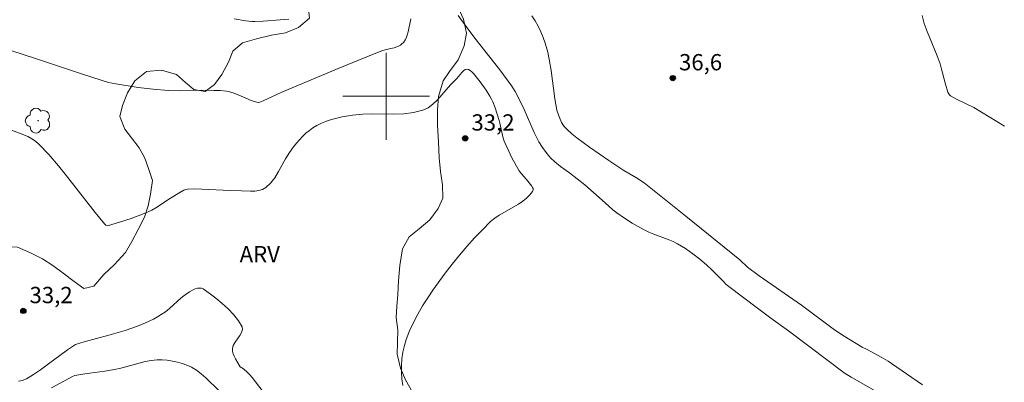
# Model space of a CAD drawing. Units: metres. Extents: x 281193 to 281708, y 1665471 to 1666036.
# Drawn here: x 281366 to 281457, y 1665774 to 1665807 of the extents above; entities that cross this region are included whole.
import ezdxf

# ---------------------------------------------------------------- set-up
doc = ezdxf.new("R2010")
doc.units = ezdxf.units.M
doc.header["$MEASUREMENT"] = 0
for name, color, linetype, lineweight, true_color in [('Arvores_Isoladas', 7, 'Continuous', 18, 0x00ff33), ('Curvas_Intermediarias', 7, 'Continuous', 9, 0x783c14), ('Curvas_Mestras', 7, 'Continuous', 20, 0x783c14), ('Pto_Cotado', 7, 'Continuous', 9, 0x783c14), ('Topon_Pto_Cotado', 7, 'Continuous', 9, 0x783c14), ('Topon_Vegetacao', 7, 'Continuous', 9, 0x00ff33), ('Vegetacao', 7, 'Orla8', 9, 0x00ff33)]:
    doc.layers.add(name, color=color, linetype=linetype, lineweight=lineweight, true_color=true_color)
doc.layers.add('Malha_Coordenadas', color=7, linetype='Continuous', lineweight=15)
doc.styles.add('Arial', font='arial.ttf', dxfattribs={"height": 1.5})
doc.styles.get("Standard").update_dxf_attribs({"font": 'arial.ttf'})
doc.linetypes.add('Orla8', pattern='A,6,-0.5,["V",Standard,S=1,R=0,X=-0.5,Y=-1],-0.5,6,-0.5,["V",Standard,S=1,R=0,X=-0.5,Y=-1],-0.5', length=14)

# ---------------------------------------------------------------- blocks, each defined once
blk = doc.blocks.new('Cotas')
at = {"layer": 'Pto_Cotado'}
blk.add_hatch(color=256, dxfattribs=at).paths.add_polyline_path([(0, 0.24, 1), (0, -0.24, 1)])
at = {"layer": 'Pto_Cotado', "lineweight": -3}
blk.add_lwpolyline([(0, -0.24, -1), (0, 0.24, -1)], format="xyb", close=True, dxfattribs=at)
blk = doc.blocks.new('Arvore')
at = {"layer": 'Arvores_Isoladas'}
blk.add_lwpolyline([(-0.718, 0.493, 0.872324), (-0.722, -0.551, 0.862983), (0.284, -0.827, 0.900105), (0.89, 0.029, 0.863155), (0.262, 0.861, 0.882486)], format="xyb", close=True, dxfattribs=at)
blk.add_circle((0, 0), 0.0286, dxfattribs=at)

msp = doc.modelspace()

# ---------------------------------------------------------------- linework, layer by layer
at = {"layer": 'Curvas_Intermediarias', "flags": 128}
for points, elevation in [([(281449.462, 1665773.415), (281446.624, 1665775.379), (281446.311, 1665775.58), (281445.667, 1665775.955), (281444.354, 1665776.664), (281443.918, 1665776.878), (281442.242, 1665777.89), (281441.355, 1665778.471), (281438.293, 1665780.753), (281434.413, 1665783.454), (281433.322, 1665784.256), (281432.606, 1665784.923), (281427.644, 1665788.948), (281423.792, 1665792.027), (281423.088, 1665792.478), (281421.908, 1665793.146), (281420.523, 1665794.078), (281418.748, 1665795.321), (281417.579, 1665796.168), (281417.118, 1665796.532), (281416.684, 1665796.928), (281416.409, 1665797.224), (281416.284, 1665797.395), (281416.177, 1665797.576), (281415.911, 1665798.189), (281415.74, 1665798.729), (281415.548, 1665799.77), (281415.209, 1665802.376), (281415.076, 1665803.237), (281414.905, 1665804.084), (281414.677, 1665804.91), (281414.493, 1665805.43), (281414.275, 1665805.949), (281414.024, 1665806.458), (281413.74, 1665806.95), (281413.426, 1665807.416)], 36), ([(281449.442, 1665807.457), (281449.627, 1665806.714), (281449.886, 1665805.971), (281450.818, 1665803.736), (281451.083, 1665802.989), (281451.192, 1665802.619), (281451.581, 1665801.122), (281451.799, 1665800.387), (281451.883, 1665800.222), (281451.964, 1665800.127), (281452.061, 1665800.054), (281452.617, 1665799.749), (281454.213, 1665798.964), (281457.017, 1665797.242)], 36), ([(281391.005, 1665807.123), (281390.223, 1665807.041), (281388.655, 1665806.933), (281387.878, 1665806.888), (281387.606, 1665806.886), (281387.064, 1665806.947), (281385.978, 1665807.14)], 36), ([(281365.051, 1665797.027), (281366.574, 1665796.455), (281366.958, 1665796.285), (281367.324, 1665796.092), (281367.664, 1665795.867), (281367.97, 1665795.602), (281368.892, 1665794.622), (281369.776, 1665793.593), (281370.632, 1665792.53), (281373.155, 1665789.284), (281374.019, 1665788.231), (281374.146, 1665788.123), (281374.299, 1665788.074), (281375.408, 1665788.385), (281376.473, 1665788.728), (281377.521, 1665789.12), (281378.031, 1665789.338), (281378.392, 1665789.515), (281378.742, 1665789.715), (281380.102, 1665790.601), (281380.968, 1665791.139), (281381.324, 1665791.332), (281381.509, 1665791.397), (281381.7, 1665791.432), (281382.341, 1665791.462), (281382.989, 1665791.454), (281385.614, 1665791.303), (281386.657, 1665791.294), (281387.472, 1665791.26), (281387.873, 1665791.265), (281388.252, 1665791.309), (281388.598, 1665791.407), (281388.898, 1665791.578), (281389.335, 1665791.995), (281389.719, 1665792.495), (281390.067, 1665793.054), (281390.728, 1665794.241), (281391.077, 1665794.818), (281391.463, 1665795.351), (281391.729, 1665795.67), (281392.296, 1665796.295), (281392.598, 1665796.588), (281392.915, 1665796.86), (281393.246, 1665797.104), (281393.593, 1665797.313), (281394.028, 1665797.523), (281394.483, 1665797.704), (281394.955, 1665797.857), (281395.439, 1665797.987), (281395.928, 1665798.096), (281396.908, 1665798.263), (281397.834, 1665798.349), (281398.78, 1665798.37), (281400.683, 1665798.355), (281401.614, 1665798.388), (281402.513, 1665798.496), (281403.368, 1665798.711), (281403.863, 1665798.945), (281404.315, 1665799.276), (281404.737, 1665799.678), (281405.934, 1665801.045), (281406.506, 1665801.63), (281406.979, 1665802.194), (281407.137, 1665802.348), (281407.295, 1665802.456), (281407.455, 1665802.501), (281407.604, 1665802.474), (281407.757, 1665802.388), (281407.912, 1665802.257), (281408.065, 1665802.096), (281408.682, 1665801.333), (281409.237, 1665800.562), (281409.566, 1665800.022), (281409.714, 1665799.745), (281409.841, 1665799.478), (281410.061, 1665798.924), (281410.422, 1665797.783), (281410.495, 1665797.512), (281410.723, 1665796.406), (281410.796, 1665796.136), (281410.887, 1665795.872), (281411.238, 1665795.066), (281411.633, 1665794.274), (281412.279, 1665793.119), (281412.48, 1665792.838), (281412.945, 1665792.317), (281413.432, 1665791.717), (281413.503, 1665791.6), (281413.543, 1665791.486), (281413.542, 1665791.377), (281413.481, 1665791.22), (281413.382, 1665791.062), (281413.252, 1665790.906), (281412.937, 1665790.608), (281412.606, 1665790.347), (281412.191, 1665790.063), (281410.424, 1665789.053), (281410.01, 1665788.768), (281409.63, 1665788.444), (281408.884, 1665787.705), (281408.154, 1665786.94), (281407.443, 1665786.152), (281406.752, 1665785.345), (281406.081, 1665784.521), (281405.433, 1665783.683), (281404.312, 1665782.129), (281403.826, 1665781.408), (281403.358, 1665780.672), (281402.919, 1665779.921), (281402.515, 1665779.157), (281402.158, 1665778.38), (281401.854, 1665777.592), (281401.681, 1665777.016), (281401.548, 1665776.414), (281401.458, 1665775.797), (281401.41, 1665775.172), (281401.408, 1665774.551), (281401.453, 1665773.942), (281401.546, 1665773.355)], 34), ([(281366.076, 1665773.728), (281366.468, 1665773.812), (281366.654, 1665773.879), (281366.828, 1665773.967), (281367.474, 1665774.366), (281368.107, 1665774.793), (281368.733, 1665775.238), (281370.592, 1665776.614), (281371.336, 1665777.135), (281372.144, 1665777.37), (281374.426, 1665777.98), (281375.936, 1665778.416), (281377.061, 1665778.798), (281377.814, 1665779.107), (281378.545, 1665779.463), (281378.899, 1665779.66), (281379.243, 1665779.871), (281379.633, 1665780.146), (281380.006, 1665780.451), (281381.091, 1665781.416), (281381.463, 1665781.713), (281381.852, 1665781.978), (281382.201, 1665782.165), (281382.395, 1665782.244), (281382.591, 1665782.3), (281382.781, 1665782.325), (281382.958, 1665782.308), (281383.114, 1665782.242), (281383.686, 1665781.847), (281384.281, 1665781.4), (281384.874, 1665780.912), (281385.438, 1665780.393), (281385.95, 1665779.854), (281386.383, 1665779.304), (281386.712, 1665778.754), (281386.751, 1665778.501), (281386.662, 1665778.227), (281386.489, 1665777.937), (281386.062, 1665777.333), (281385.896, 1665777.03), (281385.821, 1665776.736), (281385.835, 1665776.504), (281385.896, 1665776.269), (281385.993, 1665776.033), (281386.114, 1665775.799), (281386.543, 1665775.073), (281386.84, 1665774.862), (281387.202, 1665774.545), (281387.436, 1665774.326), (281387.648, 1665774.088), (281389.371, 1665771.835)], 33), ([(281384.575, 1665772.882), (281383.353, 1665774.055), (281382.934, 1665774.421), (281382.498, 1665774.751), (281382.035, 1665775.03), (281381.626, 1665775.219), (281381.191, 1665775.377), (281380.739, 1665775.503), (281380.276, 1665775.598), (281379.808, 1665775.661), (281379.343, 1665775.693), (281378.887, 1665775.694), (281378.325, 1665775.645), (281377.764, 1665775.544), (281377.203, 1665775.406), (281375.518, 1665774.932), (281374.953, 1665774.806), (281374.037, 1665774.654), (281372.193, 1665774.404), (281371.288, 1665774.26), (281371.12, 1665774.199), (281370.716, 1665773.997), (281369.13, 1665773.115)], 32)]:
    msp.add_lwpolyline(points, dxfattribs=dict(at, elevation=elevation))
at = {"layer": 'Curvas_Mestras', "elevation": 35, "flags": 128}
for points in [[(281448.549, 1665770.879), (281442.876, 1665774.112), (281442.234, 1665774.513), (281440.723, 1665775.637), (281437.114, 1665778.365), (281435.476, 1665779.542), (281434.242, 1665780.461), (281431.606, 1665782.461), (281431.372, 1665782.662), (281431.074, 1665782.949), (281430.058, 1665783.978), (281429.537, 1665784.477), (281428.941, 1665784.976), (281428.279, 1665785.491), (281427.593, 1665785.973), (281426.88, 1665786.403), (281426.457, 1665786.614), (281426.021, 1665786.801), (281424.68, 1665787.306), (281424.24, 1665787.486), (281423.81, 1665787.687), (281422.691, 1665788.304), (281421.969, 1665788.76), (281421.274, 1665789.25), (281420.9, 1665789.543), (281420.184, 1665790.168), (281419.131, 1665791.137), (281418.317, 1665791.824), (281416.893, 1665792.938), (281416.085, 1665793.535), (281415.564, 1665793.952), (281415.153, 1665794.341), (281414.846, 1665794.699), (281414.428, 1665795.273), (281414.093, 1665795.797), (281413.653, 1665796.66), (281412.725, 1665798.789), (281412.306, 1665799.67), (281411.896, 1665800.454), (281411.58, 1665800.949), (281410.478, 1665802.44), (281408.189, 1665805.369), (281407.378, 1665806.437), (281406.647, 1665807.434)], [(281402.273, 1665807.141), (281402.018, 1665805.931), (281401.934, 1665805.639), (281401.832, 1665805.357), (281401.774, 1665805.235), (281401.619, 1665805.004), (281401.423, 1665804.802), (281401.314, 1665804.719), (281401.2, 1665804.651), (281400.977, 1665804.554), (281400.741, 1665804.478), (281399.997, 1665804.306), (281399.512, 1665804.161), (281398.2, 1665803.638), (281395.584, 1665802.57), (281390.369, 1665800.385), (281388.639, 1665799.58), (281388.348, 1665799.468), (281388.218, 1665799.444), (281388.081, 1665799.452), (281387.946, 1665799.482), (281387.546, 1665799.625), (281386.556, 1665800.051), (281385.889, 1665800.307), (281385.548, 1665800.404), (281385.265, 1665800.46), (281384.687, 1665800.522), (281384.1, 1665800.54), (281382.996, 1665800.553), (281380.925, 1665800.511), (281379.892, 1665800.54), (281378.51, 1665800.659), (281377.129, 1665800.821), (281375.072, 1665801.138), (281374.394, 1665801.287), (281373.724, 1665801.479), (281372.002, 1665802.034), (281367.663, 1665803.498), (281363.265, 1665804.894)]]:
    msp.add_lwpolyline(points, dxfattribs=at)
at = {"layer": 'Malha_Coordenadas', "flags": 128}
for points in [[(281400, 1665804), (281400, 1665796)], [(281404, 1665800), (281396, 1665800)]]:
    msp.add_lwpolyline(points, dxfattribs=at)
at = {"layer": 'Vegetacao', "flags": 128}
msp.add_lwpolyline([(281208.954, 1665984.493), (281209.779, 1665984.887), (281211.213, 1665985.575), (281212.398, 1665986.076), (281213.895, 1665986.516), (281215.019, 1665986.581), (281215.77, 1665985.899), (281216.584, 1665984.905), (281217.087, 1665983.849), (281217.589, 1665982.917), (281218.715, 1665982.111), (281219.84, 1665981.368), (281221.215, 1665980.874), (281222.402, 1665980.504), (281223.464, 1665980.258), (281224.527, 1665979.887), (281225.589, 1665979.579), (281226.589, 1665979.271), (281227.713, 1665978.901), (281229.088, 1665978.531), (281230.338, 1665977.85), (281232.399, 1665977.545), (281234.273, 1665977.363), (281238.144, 1665977.062), (281240.33, 1665976.882), (281243.39, 1665976.703), (281245.576, 1665976.336), (281248.074, 1665975.783), (281250.698, 1665975.292), (281252.696, 1665975.049), (281254.382, 1665974.929), (281255.881, 1665974.746), (281257.442, 1665974.751), (281258.44, 1665975.002), (281259.562, 1665975.69), (281261.058, 1665976.378), (281262.242, 1665977.252), (281263.426, 1665978.127), (281264.423, 1665978.938), (281265.42, 1665979.563), (281266.916, 1665980.189), (281268.538, 1665980.691), (281270.598, 1665980.821), (281272.159, 1665980.888), (281273.72, 1665980.705), (281274.97, 1665980.335), (281275.97, 1665979.778), (281276.597, 1665978.847), (281276.6, 1665977.54), (281276.041, 1665976.481), (281275.608, 1665975.049), (281274.988, 1665973.74), (281274.554, 1665972.433), (281274.058, 1665971.374), (281273.687, 1665970.128), (281273.565, 1665969.07), (281273.818, 1665967.764), (281274.321, 1665966.584), (281275.322, 1665965.591), (281276.324, 1665964.598), (281277.511, 1665964.166), (281278.51, 1665964.106), (281279.572, 1665964.047), (281280.634, 1665963.863), (281281.633, 1665963.617), (281282.883, 1665963.185), (281283.945, 1665962.939), (281284.945, 1665962.506), (281286.008, 1665962.073), (281287.258, 1665961.33), (281288.134, 1665960.648), (281289.136, 1665959.593), (281290.262, 1665958.85), (281291.387, 1665958.106), (281292.7, 1665957.55), (281294.074, 1665957.242), (281295.635, 1665957.122), (281296.945, 1665957.499), (281298.628, 1665958.499), (281299.75, 1665959.435), (281300.371, 1665960.619), (281300.805, 1665961.616), (281301.114, 1665962.737), (281301.173, 1665963.857), (281301.107, 1665965.225), (281300.604, 1665966.468), (281299.729, 1665967.026), (281298.791, 1665967.459), (281297.666, 1665967.767), (281295.918, 1665968.073), (281294.793, 1665968.257), (281293.669, 1665968.565), (281292.669, 1665968.873), (281290.857, 1665969.366), (281290.169, 1665969.8), (281289.23, 1665970.606), (281288.853, 1665971.725), (281289.162, 1665972.908), (281289.658, 1665974.029), (281290.155, 1665974.964), (281290.591, 1665975.152), (281290.651, 1665976.272), (281290.085, 1665977.577), (281289.333, 1665978.695), (281288.332, 1665979.687), (281287.206, 1665980.306), (281285.955, 1665981.112), (281285.078, 1665982.167), (281284.45, 1665983.472), (281284.446, 1665985.152), (281284.816, 1665986.895), (281285.561, 1665988.328), (281286.746, 1665988.642), (281288.369, 1665988.647), (281289.931, 1665988.216), (281291.056, 1665987.845), (281292.118, 1665987.724), (281293.677, 1665988.412), (281294.547, 1665989.659), (281295.417, 1665991.279), (281296.722, 1665993.46), (281298.277, 1665995.642), (281299.21, 1665996.951), (281300.144, 1665997.514), (281301.205, 1665997.828), (281302.641, 1665997.894), (281304.015, 1665997.586), (281306.014, 1665997.094), (281307.201, 1665996.724), (281308.452, 1665996.043), (281310.577, 1665995.053), (281313.577, 1665993.879), (281315.952, 1665992.89), (281317.077, 1665992.396), (281319.015, 1665991.53), (281320.077, 1665991.097), (281320.202, 1665991.035), (281321.39, 1665990.541), (281323.14, 1665989.861), (281324.952, 1665989.119), (281325.453, 1665988.81), (281327.077, 1665988.316), (281328.327, 1665988.009), (281329.201, 1665987.824), (281330.95, 1665987.518), (281332.386, 1665987.46), (281333.697, 1665987.463), (281334.696, 1665987.466), (281335.32, 1665987.779), (281336.629, 1665988.342), (281338.001, 1665989.093), (281339.122, 1665989.842), (281340.182, 1665990.281), (281341.305, 1665990.719), (281342.366, 1665990.784), (281343.242, 1665990.102), (281343.308, 1665988.858), (281342.874, 1665987.737), (281342.065, 1665986.739), (281341.008, 1665985.306), (281340.135, 1665984.681), (281339.326, 1665983.87), (281338.642, 1665982.686), (281338.333, 1665981.69), (281338.087, 1665980.445), (281337.908, 1665977.52), (281337.974, 1665976.027), (281338.164, 1665975.032), (281338.542, 1665973.851), (281338.92, 1665972.483), (281339.11, 1665971.488), (281339.362, 1665970.618), (281339.741, 1665969.25), (281340.307, 1665967.821), (281340.81, 1665966.391), (281341.313, 1665965.148), (281341.628, 1665964.091), (281342.006, 1665962.848), (281342.259, 1665961.729), (281342.512, 1665960.485), (281342.828, 1665958.806), (281343.02, 1665957.438), (281343.336, 1665956.007), (281343.588, 1665954.888), (281343.904, 1665953.707), (281344.281, 1665952.588), (281344.659, 1665951.345), (281345.037, 1665950.164), (281345.353, 1665948.858), (281345.731, 1665947.49), (281346.047, 1665946.371), (281346.237, 1665945.252), (281346.427, 1665944.132), (281346.743, 1665942.827), (281346.996, 1665941.645), (281347.25, 1665940.277), (281347.503, 1665938.909), (281347.819, 1665937.479), (281348.134, 1665936.422), (281348.636, 1665935.366), (281349.389, 1665934.31), (281351.076, 1665933.817), (281352.262, 1665933.633), (281353.013, 1665932.951), (281353.766, 1665931.771), (281354.519, 1665930.342), (281354.959, 1665929.285), (281355.336, 1665928.291), (281355.589, 1665927.172), (281355.467, 1665926.176), (281355.157, 1665925.117), (281354.787, 1665923.748), (281354.354, 1665922.191), (281353.672, 1665920.509), (281352.927, 1665919.076), (281352.119, 1665917.705), (281351.248, 1665916.583), (281350.626, 1665915.71), (281349.629, 1665914.836), (281348.945, 1665914.026), (281348.198, 1665913.215), (281347.638, 1665912.342), (281347.204, 1665911.283), (281346.957, 1665910.225), (281346.96, 1665909.354), (281347.088, 1665908.048), (281347.029, 1665906.99), (281346.657, 1665905.869), (281346.222, 1665905.059), (281345.475, 1665904.31), (281344.574, 1665903.115), (281344.046, 1665902.108), (281343.645, 1665900.6), (281343.431, 1665899.218), (281343.373, 1665897.899), (281343.251, 1665896.831), (281343.037, 1665895.543), (281342.791, 1665894.192), (281342.702, 1665892.904), (281342.706, 1665891.648), (281342.647, 1665890.518), (281342.65, 1665889.513), (281342.653, 1665888.445), (281342.657, 1665887.252), (281342.599, 1665886.027), (281342.541, 1665884.426), (281342.485, 1665882.479), (281342.428, 1665880.594), (281342.496, 1665878.993), (281342.499, 1665877.988), (281342.441, 1665876.575), (281342.133, 1665875.381), (281341.199, 1665874.594), (281340.2, 1665874.465), (281339.199, 1665874.933), (281338.884, 1665875.906), (281338.756, 1665876.91), (281338.815, 1665878.167), (281338.872, 1665879.611), (281338.713, 1665880.616), (281338.366, 1665881.682), (281337.801, 1665882.78), (281336.862, 1665883.405), (281335.955, 1665884.125), (281335.421, 1665884.971), (281334.918, 1665886.006), (281334.29, 1665887.292), (281333.505, 1665888.828), (281332.876, 1665890.177), (281332.654, 1665891.306), (281333.025, 1665892.438), (281334.302, 1665893.258), (281335.517, 1665894.046), (281336.514, 1665894.834), (281337.26, 1665895.684), (281337.818, 1665897.004), (281337.877, 1665898.135), (281337.655, 1665899.265), (281336.872, 1665900.173), (281335.776, 1665901.049), (281334.589, 1665901.328), (281333.591, 1665900.98), (281332.502, 1665899.878), (281331.693, 1665899.028), (281330.571, 1665898.177), (281329.511, 1665897.923), (281328.542, 1665898.234), (281327.291, 1665898.765), (281326.415, 1665899.516), (281325.444, 1665900.455), (281324.443, 1665900.955), (281323.162, 1665901.422), (281321.975, 1665901.607), (281320.788, 1665901.636), (281319.759, 1665901.444), (281318.793, 1665900.688), (281318.078, 1665899.744), (281317.332, 1665898.611), (281316.93, 1665897.574), (281316.746, 1665896.349), (281316.781, 1665895.313), (281317.067, 1665893.744), (281317.352, 1665892.52), (281317.73, 1665891.328), (281318.234, 1665890.042), (281318.862, 1665888.787), (281319.459, 1665887.69), (281320.117, 1665886.75), (281320.995, 1665885.622), (281321.623, 1665884.493), (281322.158, 1665883.207), (281322.442, 1665882.235), (281322.633, 1665881.23), (281322.73, 1665880.194), (281322.827, 1665878.844), (281322.644, 1665877.745), (281321.929, 1665876.738), (281321.182, 1665875.825), (281320.499, 1665874.662), (281319.91, 1665873.435), (281319.383, 1665872.115), (281319.23, 1665871.298), (281319.201, 1665870.104), (281319.142, 1665868.942), (281319.675, 1665867.718), (281320.551, 1665866.872), (281322.142, 1665866.908), (281322.92, 1665867.727), (281323.198, 1665869.078), (281323.226, 1665870.555), (281323.097, 1665872.503), (281323.343, 1665874.011), (281323.996, 1665874.956), (281326.835, 1665875.309), (281328.021, 1665875.218), (281329.208, 1665874.624), (281329.897, 1665873.652), (281330.337, 1665872.114), (281330.341, 1665870.417), (281329.845, 1665868.908), (281328.882, 1665867.272), (281327.918, 1665865.761), (281326.984, 1665864.564), (281325.676, 1665863.398), (281324.493, 1665862.452), (281323.589, 1665861.696), (281322.312, 1665860.876), (281321.128, 1665859.961), (281319.976, 1665858.921), (281318.886, 1665857.756), (281317.827, 1665856.873), (281317.206, 1665855.772), (281316.896, 1665854.703), (281316.525, 1665853.351), (281316.278, 1665852.25), (281316.093, 1665851.056), (281316.158, 1665849.768), (281316.38, 1665848.386), (281316.758, 1665846.816), (281317.417, 1665845.373), (281318.074, 1665844.463), (281318.856, 1665843.554), (281319.358, 1665842.644), (281319.953, 1665841.766), (281320.641, 1665841.077), (281321.236, 1665840.199), (281320.801, 1665839.098), (281320.116, 1665838.342), (281319.026, 1665837.397), (281318.279, 1665836.703), (281317.719, 1665835.916), (281317.566, 1665834.816), (281317.942, 1665833.875), (281318.475, 1665832.808), (281318.758, 1665831.772), (281318.793, 1665830.421), (281318.608, 1665829.101), (281318.299, 1665827.938), (281317.865, 1665826.522), (281317.307, 1665824.95), (281316.843, 1665823.378), (281316.534, 1665821.932), (281316.319, 1665820.423), (281316.104, 1665819.04), (281316.107, 1665817.783), (281316.452, 1665816.716), (281317.297, 1665815.933), (281317.643, 1665814.52), (281317.397, 1665813.168), (281316.9, 1665812.004), (281316.278, 1665811.091), (281315.593, 1665810.241), (281314.971, 1665809.454), (281314.256, 1665808.29), (281313.291, 1665807.062), (281312.077, 1665805.927), (281311.236, 1665805.328), (281310.394, 1665804.792), (281309.21, 1665803.94), (281308.058, 1665802.774), (281307.469, 1665801.422), (281307.253, 1665800.007), (281307.381, 1665798.782), (281307.539, 1665797.777), (281307.323, 1665796.677), (281306.327, 1665795.638), (281305.268, 1665794.943), (281304.115, 1665794.123), (281297.053, 1665784.459), (281296.806, 1665783.452), (281297.432, 1665782.574), (281298.12, 1665781.822), (281298.933, 1665781.196), (281300.244, 1665780.854), (281301.805, 1665780.921), (281303.458, 1665781.083), (281305.112, 1665781.15), (281306.891, 1665780.998), (281308.701, 1665780.94), (281310.636, 1665780.882), (281312.54, 1665780.856), (281314.037, 1665780.955), (281315.066, 1665781.617), (281315.469, 1665782.592), (281315.81, 1665783.787), (281315.963, 1665784.887), (281316.273, 1665786.019), (281316.832, 1665787.089), (281317.516, 1665788.065), (281318.295, 1665788.852), (281319.354, 1665789.672), (281320.288, 1665790.334), (281321.599, 1665790.589), (281322.816, 1665790.624), (281324.128, 1665789.999), (281324.786, 1665788.744), (281324.352, 1665787.298), (281324.199, 1665786.104), (281324.483, 1665784.785), (281325.42, 1665784.19), (281326.544, 1665784.256), (281327.853, 1665784.731), (281328.757, 1665785.362), (281329.503, 1665786.338), (281330.437, 1665787.377), (281331.247, 1665788.008), (281332.213, 1665788.733), (281333.21, 1665789.584), (281333.988, 1665790.435), (281334.672, 1665791.316), (281335.451, 1665792.167), (281336.322, 1665793.206), (281337.163, 1665794.025), (281337.816, 1665794.812), (281338.5, 1665795.851), (281338.966, 1665796.92), (281339.557, 1665797.865), (281340.991, 1665798.56), (281342.3, 1665798.94), (281343.612, 1665798.755), (281344.737, 1665798.004), (281345.363, 1665797.221), (281346.58, 1665797.287), (281347.671, 1665797.447), (281348.856, 1665797.764), (281349.948, 1665797.987), (281351.477, 1665798.054), (281352.446, 1665797.554), (281353.29, 1665796.897), (281354.011, 1665795.359), (281354.669, 1665794.104), (281355.358, 1665793.195), (281356.606, 1665793.418), (281357.79, 1665793.861), (281358.757, 1665794.304), (281359.819, 1665793.804), (281360.321, 1665792.674), (281360.854, 1665791.513), (281361.387, 1665790.446), (281361.795, 1665789.379), (281362.203, 1665788.344), (281362.58, 1665787.245), (281363.518, 1665786.493), (281364.892, 1665786.152), (281365.984, 1665786.092), (281367.202, 1665785.561), (281368.296, 1665785.03), (281369.265, 1665784.404), (281370.203, 1665783.684), (281371.234, 1665782.933), (281372.109, 1665782.275), (281373.045, 1665782.498), (281373.948, 1665783.569), (281374.944, 1665784.482), (281375.94, 1665785.616), (281376.531, 1665786.623), (281377.121, 1665787.724), (281377.711, 1665788.857), (281378.052, 1665789.895), (281378.268, 1665790.964), (281378.453, 1665792.252), (281378.107, 1665793.257), (281377.73, 1665794.293), (281377.229, 1665795.265), (281376.509, 1665796.175), (281375.883, 1665796.958), (281375.443, 1665798.151), (281375.691, 1665799.157), (281376.125, 1665800.321), (281376.809, 1665801.422), (281377.899, 1665802.274), (281379.272, 1665802.403), (281380.646, 1665801.998), (281381.49, 1665801.278), (281382.272, 1665800.62), (281383.302, 1665800.435), (281384.174, 1665801.097), (281384.828, 1665802.01), (281385.449, 1665803.143), (281385.853, 1665804.149), (281386.756, 1665804.937), (281388.034, 1665805.286), (281389.407, 1665805.635), (281390.717, 1665805.859), (281391.902, 1665806.333), (281392.929, 1665807.216), (281392.802, 1665808.378), (281391.864, 1665809.098), (281390.459, 1665809.566), (281388.617, 1665809.906), (281387.524, 1665810.186), (281386.648, 1665811.063), (281386.489, 1665812.477), (281386.673, 1665813.671), (281386.889, 1665814.929), (281387.261, 1665816.029), (281387.57, 1665817.161), (281387.911, 1665818.482), (281388.345, 1665819.708), (281388.998, 1665820.778), (281389.838, 1665821.755), (281390.835, 1665822.323), (281392.146, 1665822.295), (281393.052, 1665821.732), (281393.928, 1665821.074), (281395.209, 1665820.104), (281396.179, 1665819.133), (281396.836, 1665818.286), (281397.525, 1665817.345), (281398.62, 1665816.249), (281399.402, 1665815.434), (281400.246, 1665814.588), (281401.31, 1665813.491), (281402.31, 1665812.551), (281403.186, 1665811.705), (281404.124, 1665810.828), (281404.969, 1665809.982), (281405.907, 1665809.105), (281406.689, 1665808.07), (281407.129, 1665807.098), (281407.412, 1665805.81), (281407.197, 1665804.647), (281406.638, 1665803.357), (281405.829, 1665802.287), (281405.269, 1665801.437), (281404.836, 1665799.991), (281404.745, 1665798.765), (281404.748, 1665797.351), (281404.814, 1665795.78), (281404.88, 1665794.335), (281405.007, 1665793.079), (281405.197, 1665791.854), (281405.231, 1665790.597), (281404.797, 1665789.654), (281404.019, 1665788.615), (281403.053, 1665787.795), (281402.119, 1665787.039), (281401.497, 1665785.937), (281401.251, 1665784.397), (281401.13, 1665782.983), (281401.07, 1665781.695), (281400.979, 1665780.657), (281400.919, 1665779.62), (281401.078, 1665778.458), (281401.049, 1665777.264), (281401.02, 1665776.227), (281401.335, 1665774.94), (281401.775, 1665773.873), (281402.464, 1665772.65), (281403.339, 1665771.992), (281404.37, 1665771.681), (281405.869, 1665771.088), (281407.056, 1665770.431), (281408.182, 1665769.523), (281409.12, 1665768.458), (281409.809, 1665767.36), (281410.124, 1665766.324), (281410.345, 1665765.005), (281410.442, 1665763.78), (281410.476, 1665762.586), (281410.572, 1665761.267), (281410.762, 1665760.262), (281410.983, 1665759.226), (281411.266, 1665758.032), (281411.456, 1665756.808), (281411.708, 1665755.709), (281412.241, 1665754.736), (281413.303, 1665754.362), (281414.238, 1665755.056), (281414.579, 1665755.999), (281414.732, 1665757.225), (281415.073, 1665758.326), (281415.319, 1665759.74), (281415.754, 1665760.841), (281416.656, 1665761.786), (281418.091, 1665762.073), (281419.246, 1665761.95), (281420.495, 1665761.671), (281421.713, 1665761.14), (281422.807, 1665760.672), (281423.868, 1665760.266), (281424.868, 1665759.986), (281425.867, 1665759.769), (281427.053, 1665759.584), (281428.302, 1665759.273), (281429.395, 1665758.742), (281430.271, 1665758.021), (281430.991, 1665757.144), (281431.118, 1665756.013), (281431.277, 1665754.819), (281431.56, 1665753.626), (281432.343, 1665752.434), (281433.375, 1665751.746), (281434.561, 1665751.404), (281435.84, 1665751.533), (281436.994, 1665751.882), (281438.117, 1665752.105), (281439.303, 1665751.982), (281440.304, 1665751.262), (281441.18, 1665750.165), (281441.806, 1665749.067), (281442.308, 1665748.126), (281443.152, 1665747.28), (281444.184, 1665746.466), (281445.683, 1665745.904), (281447.306, 1665745.846), (281449.085, 1665745.725), (281450.958, 1665745.573), (281452.207, 1665745.419), (281453.612, 1665745.044), (281454.799, 1665744.668), (281458.55, 1665742.656), (281459.926, 1665741.839), (281461.051, 1665741.084), (281462.302, 1665740.392), (281463.24, 1665739.889), (281465.115, 1665739.01), (281466.677, 1665738.508), (281470.051, 1665737.506), (281472.175, 1665737.006), (281475.423, 1665736.319), (281477.921, 1665735.82), (281479.045, 1665735.759), (281481.356, 1665735.575), (281482.355, 1665735.452), (281483.479, 1665735.391), (281484.353, 1665735.33), (281485.477, 1665735.333), (281486.475, 1665735.904), (281487.097, 1665736.852), (281487.719, 1665737.801), (281488.465, 1665738.813), (281489.213, 1665739.573), (281490.273, 1665740.207), (281492.395, 1665740.339), (281493.706, 1665740.531), (281494.768, 1665740.281), (281496.268, 1665739.653), (281497.268, 1665739.15), (281498.456, 1665738.396), (281499.519, 1665737.703), (281500.457, 1665737.2), (281501.832, 1665736.446), (281502.957, 1665735.88), (281504.519, 1665735.379), (281506.207, 1665734.751), (281507.643, 1665734.439), (281508.768, 1665734.252), (281510.391, 1665734.004), (281511.64, 1665733.944), (281512.951, 1665734.263), (281514.323, 1665734.582), (281515.322, 1665734.9), (281516.88, 1665735.851), (281518.564, 1665736.676), (281519.873, 1665737.247), (281520.934, 1665737.376), (281522.433, 1665737.191), (281523.621, 1665736.751), (281524.558, 1665736.501), (281525.682, 1665736.377), (281526.805, 1665736.506), (281528.177, 1665737.331), (281529.362, 1665737.902), (281530.359, 1665738.473), (281531.919, 1665738.729), (281533.793, 1665738.607), (281535.417, 1665738.359), (281536.853, 1665738.11), (281538.29, 1665737.608), (281539.229, 1665736.915), (281539.731, 1665735.654), (281539.048, 1665734.199), (281537.803, 1665732.744), (281536.993, 1665731.984), (281535.81, 1665730.655), (281534.689, 1665729.453), (281533.818, 1665728.251), (281533.321, 1665727.365), (281532.824, 1665726.29), (281531.955, 1665724.268), (281531.335, 1665722.624), (281530.589, 1665720.98), (281529.782, 1665719.4), (281528.974, 1665717.945), (281528.539, 1665716.997), (281528.105, 1665715.796), (281528.857, 1665714.724), (281529.857, 1665714.285), (281531.045, 1665713.593), (281531.672, 1665712.331), (281531.054, 1665709.614), (281529.997, 1665707.78), (281529.376, 1665706.768), (281528.629, 1665705.567), (281528.132, 1665704.492), (281527.636, 1665703.354), (281527.576, 1665702.343), (281528.264, 1665701.587), (281529.514, 1665701.211), (281530.576, 1665700.835), (281532.015, 1665699.702), (281533.33, 1665698), (281534.021, 1665696.549), (281534.086, 1665695.476), (281533.401, 1665694.527), (281531.969, 1665692.944), (281530.909, 1665692.31), (281529.849, 1665691.992), (281528.726, 1665691.61), (281526.98, 1665690.848), (281526.045, 1665690.088), (281525.548, 1665689.203), (281525.238, 1665688.129), (281525.242, 1665686.487), (281525.184, 1665684.845), (281525.312, 1665683.329), (281525.689, 1665682.32), (281526.254, 1665681.248), (281529.32, 1665678.35), (281531.32, 1665677.534), (281533.569, 1665677.034), (281535.068, 1665676.785), (281538.565, 1665676.478), (281539.688, 1665676.986), (281540.998, 1665677.179), (281542.184, 1665677.245), (281543.247, 1665676.868), (281544.061, 1665675.86), (281544.687, 1665675.103), (281545.377, 1665673.716), (281546.317, 1665672.329), (281546.944, 1665671.194), (281547.758, 1665670.248), (281548.76, 1665669.114), (281549.573, 1665668.421), (281551.262, 1665667.225), (281552.701, 1665666.092), (281553.952, 1665665.022), (281555.14, 1665664.077), (281556.516, 1665663.26), (281557.454, 1665662.694), (281558.454, 1665662.001), (281559.455, 1665661.246), (281560.831, 1665660.239), (281562.208, 1665658.916), (281562.959, 1665658.16), (281564.211, 1665656.837), (281564.899, 1665656.144), (281565.776, 1665655.199), (281566.652, 1665654.253), (281567.654, 1665653.309), (281568.842, 1665652.427), (281569.655, 1665651.924), (281570.78, 1665651.169), (281571.843, 1665650.603), (281579.41, 1665645.443), (281580.662, 1665644.057), (281581.601, 1665643.364), (281583.851, 1665642.044), (281585.79, 1665640.596), (281586.854, 1665639.841), (281587.792, 1665639.022), (281588.605, 1665638.329), (281589.857, 1665637.259), (281590.608, 1665636.503), (281591.546, 1665635.684), (281592.735, 1665634.55), (281593.612, 1665633.542), (281594.862, 1665632.85), (281596.487, 1665632.286), (281597.549, 1665632.099), (281600.358, 1665632.043), (281602.481, 1665632.174), (281604.353, 1665632.621), (281605.351, 1665632.876), (281606.412, 1665633.194), (281608.096, 1665633.577), (281609.345, 1665633.454), (281611.345, 1665632.701), (281612.47, 1665632.135), (281613.658, 1665631.38), (281615.597, 1665630.059), (281617.036, 1665628.799), (281618.225, 1665627.665), (281619.227, 1665626.594), (281620.229, 1665625.27), (281620.856, 1665624.135), (281621.421, 1665622.873), (281621.923, 1665621.738), (281622.301, 1665620.665), (281622.803, 1665619.277), (281624.749, 1665615.24), (281625.377, 1665613.726), (281626.067, 1665612.402), (281626.945, 1665610.762), (281627.948, 1665608.87), (281628.826, 1665607.546), (281629.453, 1665606.474), (281630.142, 1665605.528), (281630.894, 1665604.456), (281631.646, 1665603.195), (281633.336, 1665601.62), (281634.336, 1665601.181), (281635.46, 1665600.994), (281636.771, 1665600.808), (281638.333, 1665600.496), (281639.645, 1665599.931), (281640.459, 1665599.238), (281641.46, 1665598.419), (281642.212, 1665597.348), (281642.838, 1665596.339), (281643.341, 1665595.14), (281644.094, 1665593.689), (281644.785, 1665591.86), (281645.162, 1665590.913), (281645.601, 1665589.841), (281646.418, 1665587.822), (281648.99, 1665582.65), (281649.617, 1665581.704), (281650.369, 1665580.695), (281651.747, 1665578.678), (281653.064, 1665576.344), (281653.503, 1665575.398), (281654.194, 1665573.632), (281654.823, 1665571.991), (281655.076, 1665570.476), (281655.08, 1665569.15), (281654.771, 1665567.57), (281653.839, 1665565.863), (281652.969, 1665564.219), (281651.973, 1665562.827), (281650.728, 1665561.561), (281649.108, 1665560.294), (281648.423, 1665559.472), (281646.867, 1665557.573), (281644.134, 1665551.567), (281644.145, 1665547.21), (281644.462, 1665545.19), (281644.652, 1665543.991), (281644.909, 1665541.339), (281645.099, 1665540.139), (281645.979, 1665537.805), (281647.168, 1665536.355), (281648.482, 1665535.348), (281649.607, 1665534.909), (281650.918, 1665534.722), (281651.98, 1665534.472), (281652.794, 1665533.653), (281653.733, 1665532.456), (281654.986, 1665530.691), (281655.613, 1665529.871), (281656.677, 1665528.674), (281657.866, 1665527.603), (281658.991, 1665526.911), (281660.054, 1665526.598), (281662.052, 1665526.224), (281663.614, 1665525.849), (281666.862, 1665525.288), (281669.671, 1665525.674), (281670.981, 1665526.056), (281671.791, 1665526.816), (281672.162, 1665528.206), (281672.596, 1665529.407), (281673.341, 1665531.177), (281674.022, 1665533.389), (281674.89, 1665535.728), (281675.636, 1665537.056), (281676.133, 1665538.194), (281676.939, 1665540.406), (281677.746, 1665542.239), (281678.119, 1665543.187), (281678.926, 1665544.894), (281679.734, 1665546.349), (281680.604, 1665547.93), (281681.413, 1665549.258), (281682.159, 1665550.523), (281682.843, 1665551.598), (281683.653, 1665552.358), (281685.588, 1665552.552), (281686.587, 1665552.617), (281688.023, 1665552.621), (281689.147, 1665552.497), (281690.146, 1665552.437), (281691.27, 1665552.124), (281691.498, 1665552.036)], dxfattribs=at)

# ---------------------------------------------------------------- block references
at = {"layer": 'Arvores_Isoladas'}
msp.add_blockref('Arvore', (281367.89, 1665797.756), dxfattribs=at)
at = {"layer": 'Pto_Cotado'}
for p in [(281426.436, 1665801.679, 36.64), (281407.29, 1665796.127, 33.22), (281366.53, 1665780.216, 33.22)]:
    msp.add_blockref('Cotas', p, dxfattribs=at)

# ---------------------------------------------------------------- texts
at = {"layer": 'Topon_Pto_Cotado', "style": 'Arial'}
for s, p in [('36,6', (281427.01, 1665802.393, 36.64)), ('33,2', (281407.864, 1665796.841, 33.22)), ('33,2', (281367.104, 1665780.93, 33.22))]:
    msp.add_text(s, height=1.5, dxfattribs=at).set_placement(p)
at = {"layer": 'Topon_Vegetacao', "style": 'Arial'}
msp.add_text('ARV', height=1.5, dxfattribs=at).set_placement((281386.48, 1665784.701))

doc.saveas('drawing.dxf')
